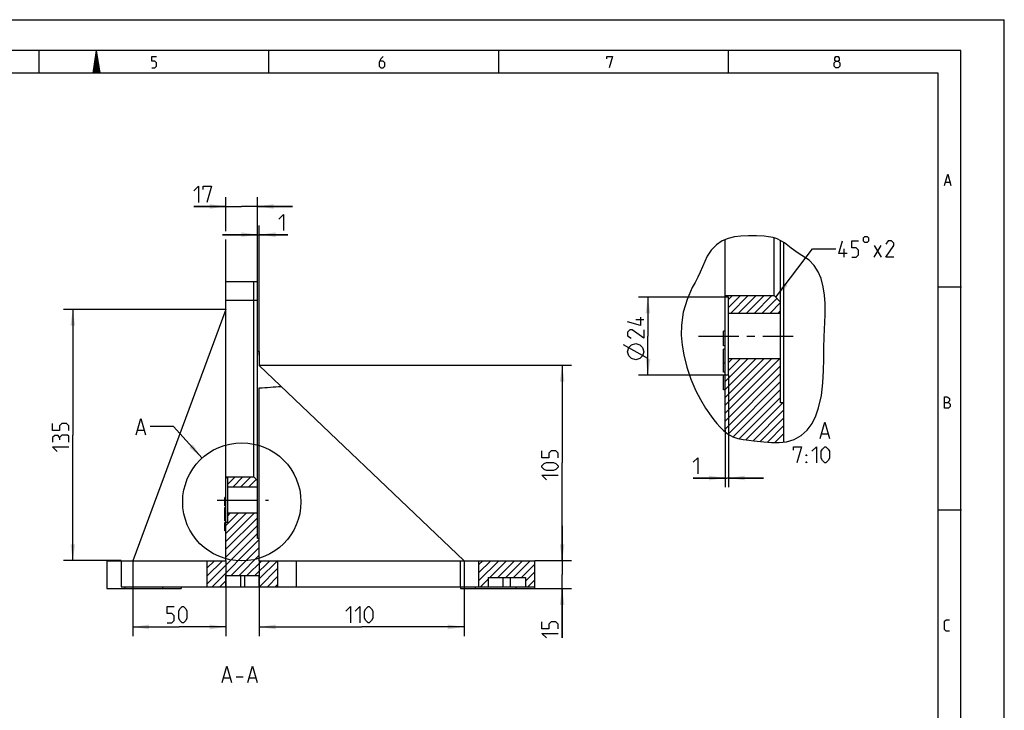
# Model space of a CAD drawing. Units: millimetres. Extents: x 0 to 420, y 0 to 297.
# Drawn here: x 208 to 420, y 148 to 297 of the extents above; entities that cross this region are included whole.
import ezdxf

# ---------------------------------------------------------------- set-up
doc = ezdxf.new("R2010")
doc.units = ezdxf.units.MM
doc.header["$LTSCALE"] = 23.1
doc.linetypes.add('CENTER', pattern=[0.6, 0.375, -0.075, 0.075, -0.075])
doc.layers.get('0').update_dxf_attribs({"linetype": 'CONTINUOUS'})
doc.layers.add('DEFAULT_1', color=7, linetype='CENTER')
doc.styles.get("Standard").update_dxf_attribs({"font": 'txt', "width": 0.8})
doc.dimstyles.new('DIMSTYLE_13', dxfattribs={"dimtxt": 3.5, "dimasz": 3.5, "dimexe": 2, "dimexo": 0, "dimgap": 0.875, "dimtad": 1, "dimdec": 3, "dimlfac": 2.5, "dimdsep": 46, "dimtxsty": 'STANDARD', "dimblk": '_FILLED', "dimblk1": '_FILLED', "dimblk2": '_FILLED', "dimcen": 0.09, "dimadec": 0, "dimazin": 0, "dimtp": 0.3, "dimtm": 0.3, "dimtfac": 1, "dimtdec": 3, "dimtofl": 0, "dimtmove": 0, "dimatfit": 3, "dimldrblk": '_FILLED', "dimfxl": 1, "dimtolj": 1, "dimarcsym": 0})
doc.dimstyles.new('DIMSTYLE_3', dxfattribs={"dimtxt": 3.5, "dimasz": 3.5, "dimexe": 2, "dimexo": 0, "dimgap": 0.875, "dimtad": 1, "dimdec": 3, "dimlfac": 2.5, "dimdsep": 46, "dimtxsty": 'STANDARD', "dimblk": '_FILLED', "dimblk1": '_FILLED', "dimblk2": '_FILLED', "dimcen": 0.09, "dimadec": 0, "dimazin": 0, "dimtp": 0.1, "dimtm": 0.1, "dimtfac": 1, "dimtdec": 3, "dimtofl": 0, "dimtmove": 0, "dimatfit": 3, "dimldrblk": '_FILLED', "dimfxl": 1, "dimtolj": 1, "dimarcsym": 0})
doc.dimstyles.new('DIMSTYLE_5', dxfattribs={"dimtxt": 3.5, "dimasz": 3.5, "dimexe": 2, "dimexo": 0, "dimgap": 0.875, "dimtad": 1, "dimdec": 3, "dimlfac": 2.5, "dimdsep": 46, "dimtxsty": 'STANDARD', "dimblk": '_FILLED', "dimblk1": '_FILLED', "dimblk2": '_FILLED', "dimcen": 0.09, "dimadec": 0, "dimazin": 0, "dimtp": 0.2, "dimtm": 0.2, "dimtfac": 1, "dimtdec": 3, "dimtofl": 0, "dimtmove": 0, "dimatfit": 3, "dimldrblk": '_FILLED', "dimfxl": 1, "dimtolj": 1, "dimarcsym": 0})
doc.dimstyles.new('DIMSTYLE_6', dxfattribs={"dimtxt": 3.5, "dimasz": 3.5, "dimexe": 2, "dimexo": 0, "dimgap": 0.875, "dimtad": 1, "dimdec": 3, "dimlfac": 2.5, "dimdsep": 46, "dimtxsty": 'STANDARD', "dimblk": '_FILLED', "dimblk1": '_FILLED', "dimblk2": '_FILLED', "dimcen": 0.09, "dimadec": 0, "dimazin": 0, "dimtp": 0.5, "dimtm": 0.5, "dimtfac": 1, "dimtdec": 3, "dimtofl": 0, "dimtmove": 0, "dimatfit": 3, "dimldrblk": '_FILLED', "dimfxl": 1, "dimtolj": 1, "dimarcsym": 0})
doc.dimstyles.new('DIMSTYLE_8', dxfattribs={"dimtxt": 3.5, "dimasz": 3.5, "dimexe": 2, "dimexo": 0, "dimgap": 0.875, "dimtad": 1, "dimdec": 3, "dimlfac": 1.428571, "dimdsep": 46, "dimtxsty": 'STANDARD', "dimblk": '_FILLED', "dimblk1": '_FILLED', "dimblk2": '_FILLED', "dimcen": 0.09, "dimadec": 0, "dimazin": 0, "dimtp": 0.2, "dimtm": 0.2, "dimtfac": 1, "dimtdec": 3, "dimtofl": 0, "dimtmove": 0, "dimatfit": 3, "dimldrblk": '_FILLED', "dimfxl": 1, "dimtolj": 1, "dimarcsym": 0})
doc.dimstyles.new('DIMSTYLE_9', dxfattribs={"dimtxt": 3.5, "dimasz": 3.5, "dimexe": 2, "dimexo": 0, "dimgap": 0.875, "dimtad": 1, "dimdec": 3, "dimlfac": 1.428571, "dimdsep": 46, "dimtxsty": 'STANDARD', "dimblk": '_FILLED', "dimblk1": '_FILLED', "dimblk2": '_FILLED', "dimcen": 0.09, "dimadec": 0, "dimazin": 0, "dimtp": 0.1, "dimtm": 0.1, "dimtfac": 1, "dimtdec": 3, "dimtofl": 0, "dimtmove": 0, "dimatfit": 3, "dimldrblk": '_FILLED', "dimfxl": 1, "dimtolj": 1, "dimarcsym": 0})
doc.dimstyles.get("Standard").update_dxf_attribs({"dimtxt": 3.5, "dimasz": 3.5, "dimexe": 2, "dimexo": 0, "dimtad": 1, "dimdec": 3, "dimdsep": 46, "dimtxsty": 'STANDARD', "dimblk": '_FILLED', "dimblk1": '_FILLED', "dimblk2": '_FILLED', "dimcen": 0.09, "dimadec": 0, "dimazin": 0, "dimtol": 1, "dimtp": 0.005, "dimtm": 0.005, "dimtfac": 1, "dimtdec": 3, "dimtofl": 0, "dimtmove": 0, "dimatfit": 3, "dimldrblk": '_FILLED', "dimfxl": 1, "dimtolj": 1, "dimarcsym": 0})
pattern_1 = [(45, (0, 0), (-0.848528, 0.848528), [])]

# ---------------------------------------------------------------- blocks, each defined once
blk = doc.blocks.new('_FILLED')
at = {"color": 0, "linetype": 'BYBLOCK'}
blk.add_solid([(0, 0), (-1, 0.143), (-1, -0.143)], dxfattribs=at)
blk = doc.blocks.new('*D4')
at = {"color": 2, "linetype": 'CONTINUOUS'}
for p, q in [((259.5, 236.68), (259.5, 252.77)), ((259.9, 224.84), (259.9, 252.77)), ((259.5, 250.77), (252, 250.77)), ((252, 250.77), (259.7, 250.77)), ((266.06, 250.77), (259.7, 250.77)), ((259.9, 250.77), (266.06, 250.77))]:
    blk.add_line(p, q, dxfattribs=at)
at = {"color": 2, "linetype": 'CONTINUOUS', "xscale": 3.5, "yscale": 3.5, "zscale": 3.5}
blk.add_blockref('_FILLED', (259.5, 250.77), dxfattribs=at)
at = {"color": 2, "linetype": 'CONTINUOUS', "xscale": 3.5, "yscale": 3.5, "zscale": 3.5, "rotation": 180}
blk.add_blockref('_FILLED', (259.9, 250.77), dxfattribs=at)
blk = doc.blocks.new('*D12')
at = {"color": 2, "linetype": 'CONTINUOUS'}
for p, q in [((324.98, 180.68), (324.98, 188.18)), ((324.98, 188.18), (324.98, 177.68)), ((319.1, 180.68), (326.98, 180.68)), ((324.98, 164.05), (324.98, 177.68)), ((315.11, 174.68), (326.98, 174.68)), ((324.98, 174.68), (324.98, 164.05))]:
    blk.add_line(p, q, dxfattribs=at)
at = {"color": 2, "linetype": 'CONTINUOUS', "xscale": 3.5, "yscale": 3.5, "zscale": 3.5}
for p, rotation in [((324.98, 180.68), 270), ((324.98, 174.68), 90)]:
    blk.add_blockref('_FILLED', p, dxfattribs=dict(at, rotation=rotation))
blk = doc.blocks.new('*D14')
at = {"color": 2, "linetype": 'CONTINUOUS'}
for p, q in [((360.03, 237.34), (341.41, 237.34)), ((343.41, 237.34), (343.41, 228.94)), ((343.41, 220.54), (343.41, 228.94)), ((360.03, 220.54), (341.41, 220.54))]:
    blk.add_line(p, q, dxfattribs=at)
at = {"color": 2, "linetype": 'CONTINUOUS', "xscale": 3.5, "yscale": 3.5, "zscale": 3.5}
for p, rotation in [((343.41, 237.34), 90), ((343.41, 220.54), 270)]:
    blk.add_blockref('_FILLED', p, dxfattribs=dict(at, rotation=rotation))
blk = doc.blocks.new('*D15')
at = {"color": 2, "linetype": 'CONTINUOUS'}
for p, q in [((360.73, 220.54), (360.73, 196.45)), ((360.03, 208.83), (360.03, 196.45)), ((360.03, 198.45), (353.15, 198.45)), ((353.15, 198.45), (360.38, 198.45)), ((368.23, 198.45), (360.38, 198.45)), ((360.73, 198.45), (368.23, 198.45))]:
    blk.add_line(p, q, dxfattribs=at)
at = {"color": 2, "linetype": 'CONTINUOUS', "xscale": 3.5, "yscale": 3.5, "zscale": 3.5}
blk.add_blockref('_FILLED', (360.03, 198.45), dxfattribs=at)
at = {"color": 2, "linetype": 'CONTINUOUS', "xscale": 3.5, "yscale": 3.5, "zscale": 3.5, "rotation": 180}
blk.add_blockref('_FILLED', (360.73, 198.45), dxfattribs=at)
blk = doc.blocks.new('*D21')
at = {"color": 2, "linetype": 'CONTINUOUS'}
for p, q in [((252.7, 251.56), (252.7, 258.84)), ((259.5, 240.68), (259.5, 258.84)), ((252.7, 256.84), (245.84, 256.84)), ((245.84, 256.84), (256.1, 256.84)), ((267, 256.84), (256.1, 256.84)), ((259.5, 256.84), (267, 256.84)), ((252.7, 240.68), (252.7, 249.77))]:
    blk.add_line(p, q, dxfattribs=at)
at = {"color": 2, "linetype": 'CONTINUOUS', "xscale": 3.5, "yscale": 3.5, "zscale": 3.5}
blk.add_blockref('_FILLED', (252.7, 256.84), dxfattribs=at)
at = {"color": 2, "linetype": 'CONTINUOUS', "xscale": 3.5, "yscale": 3.5, "zscale": 3.5, "rotation": 180}
blk.add_blockref('_FILLED', (259.5, 256.84), dxfattribs=at)
blk = doc.blocks.new('*D24')
at = {"color": 2, "linetype": 'CONTINUOUS'}
for p, q in [((252.7, 234.68), (217.81, 234.68)), ((219.81, 234.68), (219.81, 207.68)), ((219.81, 180.68), (219.81, 207.68)), ((230.18, 180.68), (217.81, 180.68))]:
    blk.add_line(p, q, dxfattribs=at)
at = {"color": 2, "linetype": 'CONTINUOUS', "xscale": 3.5, "yscale": 3.5, "zscale": 3.5}
for p, rotation in [((219.81, 234.68), 90), ((219.81, 180.68), 270)]:
    blk.add_blockref('_FILLED', p, dxfattribs=dict(at, rotation=rotation))
blk = doc.blocks.new('*D25')
at = {"color": 2, "linetype": 'CONTINUOUS'}
for p, q in [((259.9, 222.68), (326.98, 222.68)), ((324.98, 222.68), (324.98, 201.68)), ((324.98, 180.68), (324.98, 201.68)), ((319.1, 180.68), (326.98, 180.68))]:
    blk.add_line(p, q, dxfattribs=at)
at = {"color": 2, "linetype": 'CONTINUOUS', "xscale": 3.5, "yscale": 3.5, "zscale": 3.5}
for p, rotation in [((324.98, 222.68), 90), ((324.98, 180.68), 270)]:
    blk.add_blockref('_FILLED', p, dxfattribs=dict(at, rotation=rotation))
blk = doc.blocks.new('*D26')
at = {"color": 2, "linetype": 'CONTINUOUS'}
for p, q in [((232.7, 180.68), (232.7, 164.43)), ((252.7, 180.68), (252.7, 164.43)), ((232.7, 166.43), (242.7, 166.43)), ((252.7, 166.43), (242.7, 166.43))]:
    blk.add_line(p, q, dxfattribs=at)
at = {"color": 2, "linetype": 'CONTINUOUS', "xscale": 3.5, "yscale": 3.5, "zscale": 3.5, "rotation": 180}
blk.add_blockref('_FILLED', (232.7, 166.43), dxfattribs=at)
at = {"color": 2, "linetype": 'CONTINUOUS', "xscale": 3.5, "yscale": 3.5, "zscale": 3.5}
blk.add_blockref('_FILLED', (252.7, 166.43), dxfattribs=at)
blk = doc.blocks.new('*D27')
at = {"color": 2, "linetype": 'CONTINUOUS'}
for p, q in [((259.9, 180.68), (259.9, 164.43)), ((303.9, 180.68), (303.9, 164.43)), ((259.9, 166.43), (281.9, 166.43)), ((303.9, 166.43), (281.9, 166.43))]:
    blk.add_line(p, q, dxfattribs=at)
at = {"color": 2, "linetype": 'CONTINUOUS', "xscale": 3.5, "yscale": 3.5, "zscale": 3.5, "rotation": 180}
blk.add_blockref('_FILLED', (259.9, 166.43), dxfattribs=at)
at = {"color": 2, "linetype": 'CONTINUOUS', "xscale": 3.5, "yscale": 3.5, "zscale": 3.5}
blk.add_blockref('_FILLED', (303.9, 166.43), dxfattribs=at)

msp = doc.modelspace()

# ---------------------------------------------------------------- hatches: boundary and pattern name
at = {"linetype": 'CONTINUOUS'}
h = msp.add_hatch(dxfattribs=at)
h.set_pattern_fill('A', color=2, scale=1.2, angle=45, style=0, pattern_type=0)
h.set_pattern_definition(pattern_1)
h.paths.add_polyline_path([(370.52512, 237.69467), (371.92512, 236.29467), (371.92512, 233.84467), (360.72512, 233.84467), (360.72512, 237.34467), (360.02512, 237.34467), (360.02512, 237.69467)])
edge = h.paths.add_edge_path()
edge.add_line((360.02512, 220.54467), (360.72512, 220.54467))
edge.add_line((360.72512, 220.54467), (360.72512, 224.04467))
edge.add_line((360.72512, 224.04467), (371.92512, 224.04467))
edge.add_line((371.92512, 224.04467), (371.92512, 214.59467))
edge.add_line((371.92512, 214.59467), (372.62512, 214.59467))
edge.add_line((372.62512, 214.59467), (372.62512, 206.19467))
edge.add_line((372.62512, 206.19467), (372.92217, 206.19467))
edge.add_spline(control_points=[(372.92217, 206.19467), (372.25408, 206.10504), (370.8778, 206.00625), (368.56184, 206.20876), (366.38797, 206.43405), (364.47061, 206.61978), (362.77169, 206.88616), (361.35427, 207.38864), (360.4529, 207.99097), (360.02512, 208.34982)], knot_values=[0, 0, 0, 0, 0.142857143, 0.285714286, 0.428571429, 0.571428571, 0.714285714, 0.857142857, 1, 1, 1, 1], degree=3, periodic=0)
edge.add_line((360.02512, 208.34982), (360.02512, 220.54467))
h = msp.add_hatch(dxfattribs=at)
h.set_pattern_fill('A', color=2, scale=1.2, angle=45, style=0, pattern_type=0)
h.set_pattern_definition(pattern_1)
edge = h.paths.add_edge_path()
edge.add_line((248.69749, 175.07737), (252.69749, 175.07737))
edge.add_line((248.69749, 175.07737), (248.69749, 180.67737))
edge.add_line((248.69749, 180.67737), (252.69749, 180.67737))
edge.add_line((252.69749, 180.67737), (252.69749, 188.87737))
edge.add_line((253.09749, 188.87737), (252.69749, 188.87737))
edge.add_line((253.09749, 188.87737), (253.09749, 190.87737))
edge.add_line((259.49749, 190.87737), (253.09749, 190.87737))
edge.add_line((259.49749, 190.87737), (259.49749, 185.47737))
edge.add_line((259.89749, 185.47737), (259.49749, 185.47737))
edge.add_line((259.89749, 180.67737), (259.89749, 185.47737))
edge.add_line((259.89749, 180.67737), (263.89749, 180.67737))
edge.add_line((263.89749, 175.07737), (263.89749, 180.67737))
edge.add_line((259.89749, 175.07737), (263.89749, 175.07737))
edge.add_line((259.89749, 175.07737), (259.89749, 177.47737))
edge.add_line((252.69749, 177.47737), (259.89749, 177.47737))
edge.add_line((252.69749, 175.07737), (252.69749, 177.47737))
edge = h.paths.add_edge_path()
edge.add_line((307.09749, 175.07737), (309.09749, 175.07737))
edge.add_line((307.09749, 175.07737), (307.09749, 180.67737))
edge.add_line((307.09749, 180.67737), (319.09749, 180.67737))
edge.add_line((319.09749, 175.07737), (319.09749, 180.67737))
edge.add_line((317.09749, 175.07737), (319.09749, 175.07737))
edge.add_line((317.09749, 177.07737), (317.09749, 175.07737))
edge.add_line((309.09749, 177.07737), (317.09749, 177.07737))
edge.add_line((309.09749, 177.07737), (309.09749, 175.07737))
h.paths.add_polyline_path([(252.69749, 198.47737), (252.69749, 198.67737), (258.69749, 198.67737), (259.49749, 197.87737), (259.49749, 196.47737), (253.09749, 196.47737), (253.09749, 198.47737)])

# ---------------------------------------------------------------- linework, layer by layer
at = {"color": 7, "linetype": 'CONTINUOUS'}
for p, q in [((0, 297), (420, 297)), ((420, 0), (420, 297)), ((410.65322, 290.39165), (0, 290.39165)), ((212.60104, 285.43419), (212.60104, 290.32292)), ((224.17901, 285.52346), (224.90108, 290.39263)), ((225.7305, 285.52346), (224.90108, 290.39263)), ((261.9771, 285.43419), (261.9771, 290.32292)), ((311.35326, 285.43419), (311.35326, 290.32292)), ((360.72942, 285.43419), (360.72942, 290.32292)), ((410.65322, 0.00116), (410.65322, 290.39165)), ((225.7305, 285.52346), (224.17901, 285.52346)), ((360.64587, 249.97894), (359.3886, 249.47497)), ((360.02512, 208.37167), (360.02512, 249.73012)), ((361.98535, 250.27756), (360.64587, 249.97894)), ((363.35733, 250.44034), (361.98535, 250.27756)), ((365.04016, 250.53615), (363.35733, 250.44034)), ((366.71464, 250.53484), (365.04016, 250.53615)), ((368.39868, 250.44034), (366.71464, 250.53484)), ((369.35352, 250.34104), (368.39868, 250.44034)), ((370.29162, 250.17505), (369.35352, 250.34104)), ((371.18752, 249.90403), (370.29162, 250.17505)), ((370.52512, 237.69467), (370.52512, 250.10441)), ((372.755, 249.03488), (371.18752, 249.90403)), ((358.11789, 248.6), (357.03808, 247.46177)), ((359.3886, 249.47497), (358.11789, 248.6)), ((371.92512, 214.59467), (371.92512, 249.49503)), ((372.62512, 206.19467), (372.62512, 249.10689)), ((374.21027, 247.90671), (372.755, 249.03488)), ((375.69255, 246.7934), (374.21027, 247.90671)), ((356.17072, 246.14983), (355.62361, 245.01905)), ((357.03808, 247.46177), (356.17072, 246.14983)), ((376.49481, 246.30213), (375.69255, 246.7934)), ((377.29617, 245.82274), (376.49481, 246.30213)), ((378.05234, 245.29172), (377.29617, 245.82274)), ((355.14976, 243.86446), (354.66904, 242.71742)), ((355.62361, 245.01905), (355.14976, 243.86446)), ((379.14295, 244.16609), (378.05234, 245.29172)), ((379.99519, 242.81019), (379.14295, 244.16609)), ((354.123, 241.6015), (353.53575, 240.50095)), ((354.66904, 242.71742), (354.123, 241.6015)), ((380.62664, 241.323), (379.99519, 242.81019)), ((381.1069, 239.55903), (380.62664, 241.323)), ((252.69749, 180.67737), (252.69749, 240.67737)), ((252.69749, 240.67737), (259.49749, 240.67737)), ((258.69749, 198.67737), (258.69749, 240.67737)), ((259.49749, 185.47737), (259.49749, 240.67737)), ((352.95283, 239.39227), (351.8226, 236.8098)), ((353.53575, 240.50095), (352.95283, 239.39227)), ((381.37452, 237.7666), (381.1069, 239.55903)), ((405.88172, 239.54887), (410.77045, 239.54887)), ((360.02512, 237.69467), (370.52512, 237.69467)), ((360.72512, 237.34467), (360.02512, 237.34467)), ((360.72512, 220.54467), (360.72512, 237.34467)), ((370.52512, 237.69467), (371.92512, 236.29467)), ((381.48475, 235.95986), (381.37452, 237.7666)), ((252.69749, 236.67737), (259.49749, 236.67737)), ((351.8226, 236.8098), (351.01272, 234.11335)), ((381.4759, 233.56477), (381.48475, 235.95986)), ((252.69749, 234.67737), (232.69749, 180.67737)), ((351.01272, 234.11335), (350.59305, 231.34756)), ((371.92512, 233.84467), (360.72512, 233.84467)), ((381.27022, 228.77325), (381.4759, 233.56477)), ((350.59305, 231.34756), (350.56609, 229.19694)), ((350.56609, 229.19694), (350.76168, 227.04667)), ((359.67512, 226.84467), (359.67512, 229.99467)), ((360.02512, 229.99467), (359.67512, 229.99467)), ((381.2243, 226.3775), (381.27022, 228.77325)), ((350.76168, 227.04667), (351.12936, 224.91178)), ((360.02512, 226.84467), (359.67512, 226.84467)), ((259.89749, 225.65739), (259.49749, 225.65739)), ((259.89749, 225.65739), (259.89749, 222.67737)), ((351.12936, 224.91178), (351.77871, 222.26397)), ((359.67512, 221.24467), (359.67512, 226.14467)), ((360.02512, 226.14467), (359.67512, 226.14467)), ((381.20669, 223.98175), (381.2243, 226.3775)), ((259.89749, 222.67737), (303.89749, 180.67737)), ((351.77871, 222.26397), (352.63295, 219.68336)), ((360.02512, 223.16967), (359.67512, 223.16967)), ((371.92512, 224.04467), (360.72512, 224.04467)), ((381.16296, 221.58664), (381.20669, 223.98175)), ((360.02512, 221.24467), (359.67512, 221.24467)), ((360.72512, 220.54467), (359.67512, 220.54467)), ((359.67512, 217.39467), (359.67512, 220.54467)), ((381.0138, 218.88573), (381.16296, 221.58664)), ((352.63295, 219.68336), (353.70367, 217.18886)), ((380.68268, 216.19973), (381.0138, 218.88573)), ((259.89749, 180.67737), (259.89749, 217.81789)), ((353.70367, 217.18886), (354.70065, 215.29872)), ((360.02512, 217.39467), (359.67512, 217.39467)), ((380.09033, 213.54192), (380.68268, 216.19973)), ((354.70065, 215.29872), (355.81645, 213.47482)), ((372.62512, 214.59467), (371.92512, 214.59467)), ((355.81645, 213.47482), (357.02882, 211.71846)), ((357.02882, 211.71846), (357.60575, 210.94673)), ((378.70195, 210.1654), (379.50342, 211.80237)), ((379.50342, 211.80237), (380.09033, 213.54192)), ((357.60575, 210.94673), (358.20966, 210.19419)), ((358.20966, 210.19419), (358.85229, 209.46594)), ((377.62329, 208.7151), (378.70195, 210.1654)), ((358.85229, 209.46594), (359.699, 208.62993)), ((359.699, 208.62993), (360.62649, 207.89543)), ((360.62649, 207.89543), (361.64112, 207.32068)), ((374.84446, 206.76673), (376.3386, 207.60296)), ((376.3386, 207.60296), (377.62329, 208.7151)), ((361.64112, 207.32068), (362.74055, 206.94327)), ((362.74055, 206.94327), (363.89683, 206.71555)), ((363.89683, 206.71555), (365.07353, 206.56984)), ((365.07353, 206.56984), (366.14934, 206.45785)), ((366.14934, 206.45785), (368.29142, 206.24805)), ((368.29142, 206.24805), (369.94055, 206.1011)), ((369.94055, 206.1011), (371.59206, 206.06171)), ((371.59206, 206.06171), (373.22551, 206.24805)), ((372.62512, 206.19467), (372.75759, 206.19467)), ((373.22551, 206.24805), (374.84446, 206.76673)), ((252.69749, 198.67737), (258.69749, 198.67737)), ((253.09749, 198.47737), (252.69749, 198.47737)), ((253.09749, 188.87737), (253.09749, 198.47737)), ((258.69749, 198.67737), (259.49749, 197.87737)), ((259.49749, 196.47737), (253.09749, 196.47737)), ((252.49749, 192.47737), (252.49749, 194.27737)), ((252.69749, 194.27737), (252.49749, 194.27737)), ((252.69749, 192.47737), (252.49749, 192.47737)), ((252.49749, 189.27737), (252.49749, 192.07737)), ((252.69749, 192.07737), (252.49749, 192.07737)), ((259.49749, 190.87737), (253.09749, 190.87737)), ((405.88172, 191.63933), (410.77045, 191.63933)), ((252.69749, 190.37737), (252.49749, 190.37737)), ((252.69749, 189.27737), (252.49749, 189.27737)), ((252.49749, 187.07737), (252.49749, 188.87737)), ((253.09749, 188.87737), (252.49749, 188.87737)), ((252.69749, 187.07737), (252.49749, 187.07737)), ((259.89749, 185.47737), (259.49749, 185.47737)), ((227.09749, 180.67737), (227.09749, 174.67737)), ((227.09749, 180.67737), (252.69749, 180.67737)), ((230.18321, 180.67737), (230.18321, 175.07737)), ((248.69749, 175.07737), (248.69749, 180.67737)), ((259.89749, 180.67737), (319.09749, 180.67737)), ((263.89749, 175.07737), (263.89749, 180.67737)), ((267.88183, 175.07737), (267.88183, 180.67737)), ((303.08183, 180.67737), (303.08183, 175.07737)), ((307.09749, 175.07737), (307.09749, 180.67737)), ((319.09749, 174.67737), (319.09749, 180.67737)), ((252.69749, 177.47737), (259.89749, 177.47737)), ((252.69749, 175.07737), (252.69749, 177.47737)), ((255.92542, 175.07737), (255.92542, 177.47737)), ((256.72542, 177.47737), (256.72542, 175.07737)), ((259.89749, 175.07737), (259.89749, 177.47737)), ((309.09749, 177.07737), (317.09749, 177.07737)), ((309.09749, 177.07737), (309.09749, 175.07737)), ((312.29749, 175.07737), (312.29749, 177.07737)), ((313.89749, 175.07737), (313.89749, 177.07737)), ((317.09749, 177.07737), (317.09749, 175.07737)), ((227.09749, 174.67737), (243.09749, 174.67737)), ((230.18321, 175.07737), (319.09749, 175.07737)), ((231.06259, 174.67737), (231.06259, 175.07737)), ((239.06259, 175.07737), (239.06259, 174.67737)), ((243.09749, 175.07737), (243.09749, 174.67737)), ((303.09749, 175.07737), (303.09749, 174.67737)), ((303.09749, 174.67737), (319.09749, 174.67737)), ((306.31003, 175.07737), (306.31003, 174.67737)), ((315.11316, 174.67737), (315.11316, 175.07737))]:
    msp.add_line(p, q, dxfattribs=at)
at = {"color": 2, "linetype": 'CONTINUOUS'}
for p, q in [((224.97333, 289.9677), (224.81416, 289.80852)), ((224.93305, 290.20383), (224.86236, 290.13314)), ((225.33539, 287.8415), (224.38072, 286.88673)), ((225.29531, 288.07762), (224.42883, 287.21134)), ((225.25492, 288.31394), (224.47713, 287.53595)), ((225.21484, 288.55007), (224.52533, 287.86066)), ((225.17465, 288.78658), (224.57344, 288.18556)), ((225.13437, 289.02271), (224.62174, 288.51018)), ((225.09418, 289.25903), (224.66984, 288.83479)), ((225.0541, 289.49535), (224.71795, 289.1592)), ((225.01352, 289.73138), (224.76586, 289.48382)), ((225.49653, 286.8967), (224.1882, 285.58838)), ((225.45624, 287.13283), (224.23641, 285.91299)), ((225.41606, 287.36915), (224.28471, 286.2377)), ((225.37597, 287.60547), (224.33281, 286.56231)), ((225.53671, 286.66018), (224.40057, 285.52394)), ((225.5768, 286.42386), (224.67698, 285.52394)), ((225.61718, 286.18774), (224.95349, 285.52414)), ((225.65727, 285.95142), (225.22989, 285.52414)), ((225.69765, 285.71539), (225.5064, 285.52414)), ((405.76449, 285.50292), (19.55492, 285.50292)), ((405.76449, 4.88989), (405.76449, 285.50292)), ((407.3758, 262.06058), (408.30698, 262.06058)), ((385.61368, 245.94941), (385.61368, 247.69939)), ((392.03034, 245.94941), (393.53034, 248.44939)), ((392.03034, 248.44939), (393.53034, 245.94941)), ((342.53292, 232.44468), (340.78291, 232.44468)), ((343.40791, 224.15301), (338.15791, 227.06966)), ((233.77153, 208.75662), (235.10487, 208.75662)), ((380.75053, 207.93684), (382.08387, 207.93684)), ((252.2474, 155.46381), (253.58074, 155.46381)), ((254.91406, 155.71382), (256.41408, 155.71382)), ((257.74739, 155.46381), (259.08073, 155.46381))]:
    msp.add_line(p, q, dxfattribs=at)
for points in [[(236.77092, 286.65657), (237.46929, 286.65657), (237.81849, 287.00577), (237.81849, 287.70416), (237.46929, 288.05336), (236.77092, 288.05336), (236.77092, 289.10092), (237.81849, 289.10092)], [(286.53108, 289.10092), (286.00729, 288.57713), (285.65811, 287.87876), (285.65811, 287.00577), (286.00729, 286.65657), (286.53108, 286.65657), (286.88028, 287.00577), (286.88028, 287.70416), (286.53108, 288.05336), (285.7745, 288.05336)], [(334.54538, 288.57713), (334.54538, 289.10092), (335.76757, 289.10092), (335.06918, 286.65657)], [(383.78187, 288.05336), (383.54908, 288.22796), (383.54908, 288.75172), (383.78187, 289.10092), (384.30567, 289.10092), (384.53845, 288.75172), (384.53845, 288.22796), (384.30567, 288.05336), (384.65486, 287.70416), (384.65486, 287.00577), (384.30567, 286.65657), (383.78187, 286.65657), (383.43267, 287.00577)], [(383.43267, 287.00577), (383.43267, 287.70416), (383.78187, 288.05336), (384.30567, 288.05336)], [(407.14301, 261.36218), (407.84141, 263.80656), (408.5398, 261.36218)], [(245.84327, 260.21908), (246.84328, 261.21909), (246.84328, 257.7191)], [(247.84327, 260.46909), (247.84327, 261.21909), (249.59328, 261.21909), (248.59327, 257.7191)], [(264.06157, 254.14113), (265.06158, 255.14111), (265.06158, 251.64112)], [(389.69702, 250.03274), (389.69702, 249.4494), (389.98869, 249.15773), (390.57201, 249.15773), (390.86368, 249.4494), (390.86368, 250.03274), (390.57201, 250.32439), (389.98869, 250.32439), (389.69702, 250.03274)], [(386.19702, 246.6994), (384.44702, 246.6994), (385.19701, 249.4494)], [(387.19701, 245.94941), (388.19702, 245.94941), (388.697, 246.44939), (388.697, 247.4494), (388.19702, 247.94941), (387.19701, 247.94941), (387.19701, 249.4494), (388.697, 249.4494)], [(396.28036, 245.94941), (394.53035, 245.94941), (396.28036, 248.44939), (396.28036, 248.94939), (395.78035, 249.4494), (395.03035, 249.4494), (394.53035, 248.6994)], [(341.78292, 233.028), (341.78292, 231.27802), (339.0329, 232.02801)], [(342.53292, 230.278), (342.53292, 228.528), (340.03291, 230.278), (339.53291, 230.278), (339.0329, 229.778), (339.0329, 229.028), (339.78292, 228.528)], [(340.78291, 223.86134), (339.90792, 224.15301), (339.32457, 224.73633), (339.0329, 225.61135), (339.32457, 226.48634), (339.90792, 227.06966), (340.78291, 227.36133), (341.6579, 227.06966), (342.24125, 226.48634), (342.53292, 225.61135), (342.24125, 224.73633), (341.6579, 224.15301), (340.78291, 223.86134)], [(407.14301, 213.45283), (407.14301, 215.89721), (407.66681, 215.89721), (407.84141, 215.83899), (408.1906, 215.54801), (408.1906, 215.02422), (407.84141, 214.67502)], [(407.14301, 214.67502), (408.016, 214.67502), (408.3652, 214.32582), (408.3652, 213.80203), (408.016, 213.45283), (407.14301, 213.45283)], [(218.93461, 208.67738), (218.93461, 209.67737), (218.43461, 210.17737), (217.43462, 210.17737), (216.93461, 209.67737), (216.93461, 208.67738), (215.43462, 208.67738), (215.43462, 210.17737)], [(233.4382, 207.75663), (234.43819, 211.25662), (235.4382, 207.75663)], [(380.4172, 206.93683), (381.41719, 210.43685), (382.4172, 206.93683)], [(216.93461, 207.17736), (216.68462, 207.59403), (215.9346, 207.59403), (215.43462, 207.17736), (215.43462, 206.17738)], [(218.93461, 206.17738), (218.93461, 207.42738), (218.68462, 207.67737), (217.43462, 207.67737), (216.93461, 207.17736), (216.93461, 206.67738)], [(216.43461, 204.17738), (215.43462, 205.17736), (218.93461, 205.17736)], [(324.10562, 202.80238), (324.10562, 203.80237), (323.60562, 204.30237), (322.60563, 204.30237), (322.10562, 203.80237), (322.10562, 202.80238), (320.60563, 202.80238), (320.60563, 204.30237)], [(374.6672, 204.43683), (374.6672, 205.18685), (376.41721, 205.18685), (375.41719, 201.68683)], [(377.41719, 203.18685), (377.41719, 203.43684), (377.58387, 203.43684), (377.41719, 203.18685)], [(378.6672, 204.18684), (379.66721, 205.18685), (379.66721, 201.68683)], [(380.66719, 202.68684), (380.66719, 204.18684), (380.91721, 204.68684), (381.41719, 205.18685), (381.66721, 205.18685), (382.16719, 204.68684), (382.4172, 204.18684), (382.4172, 202.68684), (382.16719, 202.18684), (381.66721, 201.68683), (381.41719, 201.68683), (380.91721, 202.18684), (380.66719, 202.68684)], [(323.10564, 200.05239), (321.60562, 200.05239), (321.10564, 200.30238), (320.60563, 200.80238), (320.60563, 201.05237), (321.10564, 201.55238), (321.60562, 201.80237), (323.10564, 201.80237), (323.60562, 201.55238), (324.10562, 201.05237), (324.10562, 200.80238), (323.60562, 200.30238), (323.10564, 200.05239)], [(353.14745, 201.82239), (354.14747, 202.82238), (354.14747, 199.32238)], [(377.41719, 201.68683), (377.41719, 201.93685), (377.58387, 201.93685), (377.41719, 201.68683)], [(321.60562, 198.05239), (320.60563, 199.05237), (324.10562, 199.05237)], [(240.0725, 167.30545), (241.07249, 167.30545), (241.5725, 167.80544), (241.5725, 168.80544), (241.07249, 169.30544), (240.0725, 169.30544), (240.0725, 170.80545), (241.5725, 170.80545)], [(242.57248, 168.30545), (242.57248, 169.80544), (242.8225, 170.30544), (243.3225, 170.80545), (243.57249, 170.80545), (244.0725, 170.30544), (244.32249, 169.80544), (244.32249, 168.30545), (244.0725, 167.80544), (243.57249, 167.30545), (243.3225, 167.30545), (242.8225, 167.80544), (242.57248, 168.30545)], [(278.5225, 169.80544), (279.52248, 170.80545), (279.52248, 167.30545)], [(280.5225, 169.80544), (281.52248, 170.80545), (281.52248, 167.30545)], [(282.5225, 168.30545), (282.5225, 169.80544), (282.77249, 170.30544), (283.27249, 170.80545), (283.52248, 170.80545), (284.02249, 170.30544), (284.2725, 169.80544), (284.2725, 168.30545), (284.02249, 167.80544), (283.52248, 167.30545), (283.27249, 167.30545), (282.77249, 167.80544), (282.5225, 168.30545)], [(324.10562, 166.05233), (324.10562, 167.05233), (323.60562, 167.55233), (322.60563, 167.55233), (322.10562, 167.05233), (322.10562, 166.05233), (320.60563, 166.05233), (320.60563, 167.55233)], [(408.1906, 165.5433), (407.49221, 165.5433), (407.14301, 165.8925), (407.14301, 167.63847), (407.49221, 167.98766), (408.1906, 167.98766)], [(321.60562, 164.05233), (320.60563, 165.05233), (324.10562, 165.05233)], [(251.91407, 154.46381), (252.91406, 157.96382), (253.91407, 154.46381)], [(257.41406, 154.46381), (258.41407, 157.96382), (259.41406, 154.46381)]]:
    msp.add_lwpolyline(points, dxfattribs=at)
msp.add_circle((256.12998, 193.31405), 12.70082, dxfattribs=at)
at = {"color": 7, "linetype": 'CONTINUOUS'}
msp.add_ellipse((-1485.43584, 236.67737), major_axis=(1877.33333, 0), ratio=0.027272727, start_param=-0.377232772, end_param=-0.370310189, dxfattribs=at)
at = {"layer": 'DEFAULT_1', "color": 2, "linetype": 'CENTER'}
for p, q in [((354.26396, 228.94467), (374.62512, 228.94467)), ((250.86542, 193.67737), (261.89749, 193.67737))]:
    msp.add_line(p, q, dxfattribs=at)

# ---------------------------------------------------------------- dimensions: what is measured, and where the dimension line sits
at = {"color": 2, "linetype": 'CONTINUOUS'}
for base, p1, p2, angle, dimstyle, picture, middle in [((252.69749, 256.84409), (259.49749, 240.67737), (252.69749, 240.67737), 180, 'DIMSTYLE_5', '*D21', (245.84328, 256.84409)), ((259.49749, 250.76612), (259.89749, 224.84188), (259.49749, 236.67737), 180, 'DIMSTYLE_3', '*D4', (264.06158, 250.76612)), ((219.80961, 234.67737), (230.18321, 180.67737), (252.69749, 234.67737), 90, 'DIMSTYLE_6', '*D24', (219.80961, 204.17737)), ((324.98063, 222.67737), (319.09749, 180.67737), (259.89749, 222.67737), 90, 'DIMSTYLE_13', '*D25', (324.98063, 198.05237)), ((360.02512, 198.44738), (360.72512, 220.54467), (360.02512, 208.82667), 180, 'DIMSTYLE_9', '*D15', (353.14746, 198.44738)), ((324.98063, 180.67737), (315.11316, 174.67737), (319.09749, 180.67737), 90, 'DIMSTYLE_5', '*D12', (324.98063, 164.05233)), ((232.69749, 166.43044), (252.69749, 180.67737), (232.69749, 180.67737), 180, 'DIMSTYLE_13', '*D26', (240.07249, 166.43044))]:
    dim = msp.add_linear_dim(base=base, p1=p1, p2=p2, angle=angle, dimstyle=dimstyle, dxfattribs=at)
    dim.commit()
    dim.dimension.update_dxf_attribs({"geometry": picture, "text_midpoint": middle, "dimtype": 160})
dim = msp.add_linear_dim(base=(343.40791, 220.54467), p1=(360.02512, 237.34467), p2=(360.02512, 220.54467), angle=270, text='%%c<>', dimstyle='DIMSTYLE_8', dxfattribs=at)
dim.commit()
dim.dimension.update_dxf_attribs({"geometry": '*D14', "text_midpoint": (343.40791, 223.86134), "dimtype": 160})
dim = msp.add_linear_dim(base=(303.89749, 166.43044), p1=(259.89749, 180.67737), p2=(303.89749, 180.67737), dimstyle='DIMSTYLE_13', dxfattribs=at)
dim.commit()
dim.dimension.update_dxf_attribs({"geometry": '*D27', "text_midpoint": (278.52249, 166.43044), "dimtype": 160})

# ---------------------------------------------------------------- leaders
for points in [[(370.90693, 237.31286), (378.78035, 247.6994), (383.78035, 247.6994)], [(247.59563, 202.7202), (241.43819, 209.50663), (236.43819, 209.50663)]]:
    msp.add_leader(points, dimstyle='STANDARD', override={"dimtad": 0}, dxfattribs=at)

doc.saveas('drawing.dxf')
